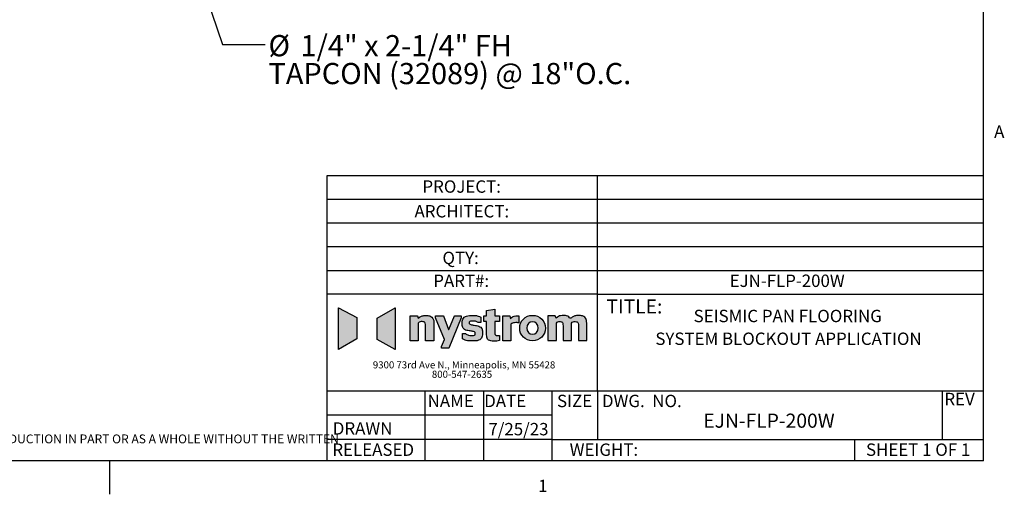
# Model space of a CAD drawing. Units: inches. Extents: x 0.1 to 10.8, y 0.2 to 8.4.
# Drawn here: x 5 to 10.8, y 0.2 to 3 of the extents above; entities that cross this region are included whole.
import ezdxf

# ---------------------------------------------------------------- set-up
doc = ezdxf.new("R2010")
doc.units = ezdxf.units.IN
doc.header["$MEASUREMENT"] = 0
for name, color, linetype in [('FORMAT', 7, 'Continuous'), ('LAYER_1', 179, 'Continuous'), ('NYSTROM', 7, 'Continuous')]:
    doc.layers.add(name, color=color, linetype=linetype)
doc.styles.add('SLDTEXTSTYLE0', font='TXT', dxfattribs={"width": 0.75})
doc.styles.add('SLDTEXTSTYLE1', font='TXT', dxfattribs={"width": 0.605})
doc.dimstyles.new('SLDDIMSTYLE7', dxfattribs={"dimtxt": 0.18, "dimasz": 0.13, "dimexe": 0, "dimexo": 0.0625, "dimgap": 0, "dimtad": 0, "dimtih": 1, "dimtoh": 1, "dimdec": 0, "dimrnd": 1e-09, "dimzin": 0, "dimdsep": 46, "dimtxsty": 'Standard', "dimsah": 1, "dimcen": 0.09, "dimadec": 0, "dimazin": 0, "dimtfac": 0.13, "dimtdec": 0, "dimtofl": 0, "dimtmove": 0, "dimatfit": 3, "dimfxl": 0, "dimfrac": 2, "dimtolj": 1, "dimtzin": 0, "dimarcsym": 0})

# ---------------------------------------------------------------- blocks, each defined once
blk = doc.blocks.new('Nystrom Logo')
at = {"linetype": 'Continuous'}
h = blk.add_hatch(color=15, dxfattribs=at)
edge = h.paths.add_edge_path(flags=0)
edge.add_spline(control_points=[(7.139, 0.316), (7.41, 0.316), (7.611, 0.521), (7.611, 0.785), (7.611, 1.049), (7.41, 1.254), (7.139, 1.254)], knot_values=[0, 0, 0, 0, 1, 1, 1, 2, 2, 2, 2], weights=[1, 1, 1, 1, 1, 1, 1], degree=3, periodic=0)
edge.add_spline(control_points=[(7.139, 1.254), (6.868, 1.254), (6.666, 1.049), (6.666, 0.785), (6.666, 0.521), (6.868, 0.316), (7.139, 0.316)], knot_values=[2, 2, 2, 2, 3, 3, 3, 4, 4, 4, 4], weights=[1, 1, 1, 1, 1, 1, 1], degree=3, periodic=0)
edge = h.paths.add_edge_path(flags=0)
edge.add_spline(control_points=[(7.139, 1.015), (7.258, 1.015), (7.349, 0.913), (7.349, 0.785), (7.349, 0.657), (7.258, 0.555), (7.139, 0.555)], knot_values=[0, 0, 0, 0, 1, 1, 1, 2, 2, 2, 2], weights=[1, 1, 1, 1, 1, 1, 1], degree=3, periodic=0)
edge.add_spline(control_points=[(7.139, 0.555), (7.02, 0.555), (6.928, 0.657), (6.928, 0.785), (6.928, 0.913), (7.02, 1.015), (7.139, 1.015)], knot_values=[2, 2, 2, 2, 3, 3, 3, 4, 4, 4, 4], weights=[1, 1, 1, 1, 1, 1, 1], degree=3, periodic=0)
at = {"layer": 'LAYER_1'}
for color, points in [(255, [(0.663, 1.176), (0.663, 0.385), (0, 0), (0, 1.534)]), (255, [(1.419, 0.358), (1.419, 1.149), (2.082, 1.534), (2.082, 0)]), (15, [(3.789, 0.04), (3.789, 0.111), (3.892, 0.367), (3.563, 1.161), (3.563, 1.232), (3.859, 1.232), (4.046, 0.727), (4.051, 0.727), (4.26, 1.232), (4.514, 1.232), (4.514, 1.161), (4.055, 0.04)])]:
    blk.add_hatch(color=color, dxfattribs=at).paths.add_polyline_path(points, flags=0)
h = blk.add_hatch(color=15, dxfattribs=at)
edge = h.paths.add_edge_path(flags=0)
edge.add_line((5.347, 1.031), (5.347, 1.232))
edge.add_line((5.347, 1.232), (5.446, 1.232))
edge.add_line((5.446, 1.232), (5.446, 1.428))
edge.add_line((5.446, 1.428), (5.749, 1.487))
edge.add_line((5.749, 1.487), (5.749, 1.232))
edge.add_line((5.749, 1.232), (5.918, 1.232))
edge.add_line((5.918, 1.232), (5.918, 1.031))
edge.add_line((5.918, 1.031), (5.749, 1.031))
edge.add_line((5.749, 1.031), (5.749, 0.616))
edge.add_spline(control_points=[(5.749, 0.616), (5.749, 0.535), (5.78, 0.509), (5.861, 0.509)], knot_values=[0, 0, 0, 0, 1, 1, 1, 1], weights=[1, 1, 1, 1], degree=3, periodic=0)
edge.add_line((5.861, 0.509), (5.922, 0.509))
edge.add_line((5.922, 0.509), (5.922, 0.329))
edge.add_spline(control_points=[(5.922, 0.329), (5.88, 0.317), (5.822, 0.305), (5.744, 0.305), (5.557, 0.305), (5.446, 0.37), (5.446, 0.569)], knot_values=[0, 0, 0, 0, 1, 2, 3, 4, 4, 4, 4], weights=[1, 1, 1, 1, 1, 1, 1], degree=3, periodic=0)
edge.add_line((5.446, 0.569), (5.446, 1.031))
edge.add_line((5.446, 1.031), (5.347, 1.031))
h = blk.add_hatch(color=15, dxfattribs=at)
edge = h.paths.add_edge_path(flags=0)
edge.add_spline(control_points=[(2.925, 1.147), (3.007, 1.214), (3.109, 1.247), (3.242, 1.246), (3.39, 1.244), (3.51, 1.137), (3.51, 0.935)], knot_values=[0, 0, 0, 0, 1, 2, 3, 4, 4, 4, 4], weights=[1, 1, 1, 1, 1, 1, 1], degree=3, periodic=0)
edge.add_line((3.51, 0.935), (3.51, 0.32))
edge.add_line((3.51, 0.32), (3.198, 0.32))
edge.add_spline(control_points=[(3.198, 0.32), (3.198, 0.745), (3.198, 0.886), (3.198, 0.966), (3.156, 1.021), (3.08, 1.023), (3, 1.026), (2.953, 0.992), (2.932, 0.965)], knot_values=[0, 0, 0, 0, 1, 2, 3, 4, 5, 6, 6, 6, 6], weights=[1, 1, 1, 1, 1, 1, 1, 1, 1], degree=3, periodic=0)
edge.add_line((2.932, 0.965), (2.932, 0.32))
edge.add_line((2.932, 0.32), (2.629, 0.32))
edge.add_line((2.629, 0.32), (2.629, 1.232))
edge.add_line((2.629, 1.232), (2.9, 1.232))
edge.add_line((2.9, 1.232), (2.925, 1.147))
h = blk.add_hatch(color=15, dxfattribs=at)
edge = h.paths.add_edge_path(flags=0)
edge.add_spline(control_points=[(5.141, 0.987), (5.103, 1.013), (5.031, 1.043), (4.939, 1.043), (4.852, 1.043), (4.808, 1.02), (4.809, 0.977), (4.809, 0.939), (4.862, 0.91), (4.978, 0.893), (5.18, 0.864), (5.298, 0.766), (5.298, 0.613), (5.298, 0.448), (5.175, 0.311), (4.896, 0.311), (4.737, 0.311), (4.638, 0.346), (4.563, 0.384)], knot_values=[0, 0, 0, 0, 1, 2, 3, 4, 5, 6, 7, 8, 9, 10, 11, 12, 13, 14, 15, 16, 16, 16, 16], weights=[1, 1, 1, 1, 1, 1, 1, 1, 1, 1, 1, 1, 1, 1, 1, 1, 1, 1, 1], degree=3, periodic=0)
edge.add_line((4.563, 0.384), (4.563, 0.589))
edge.add_line((4.563, 0.589), (4.668, 0.589))
edge.add_spline(control_points=[(4.668, 0.589), (4.705, 0.556), (4.782, 0.513), (4.881, 0.513), (4.964, 0.513), (5.032, 0.536), (5.031, 0.583), (5.03, 0.631), (4.982, 0.659), (4.855, 0.676), (4.661, 0.701), (4.55, 0.803), (4.548, 0.951), (4.545, 1.128), (4.698, 1.249), (4.927, 1.249), (5.072, 1.249), (5.161, 1.225), (5.239, 1.188)], knot_values=[0, 0, 0, 0, 1, 2, 3, 4, 5, 6, 7, 8, 9, 10, 11, 12, 13, 14, 15, 16, 16, 16, 16], weights=[1, 1, 1, 1, 1, 1, 1, 1, 1, 1, 1, 1, 1, 1, 1, 1, 1, 1, 1], degree=3, periodic=0)
edge.add_line((5.239, 1.188), (5.239, 0.987))
edge.add_line((5.239, 0.987), (5.141, 0.987))
h = blk.add_hatch(color=15, dxfattribs=at)
edge = h.paths.add_edge_path(flags=0)
edge.add_spline(control_points=[(6.326, 1.131), (6.377, 1.192), (6.468, 1.239), (6.574, 1.239), (6.593, 1.239), (6.612, 1.235), (6.629, 1.232)], knot_values=[0, 0, 0, 0, 1, 2, 3, 4, 4, 4, 4], weights=[1, 1, 1, 1, 1, 1, 1], degree=3, periodic=0)
edge.add_line((6.629, 1.232), (6.629, 0.979))
edge.add_spline(control_points=[(6.629, 0.979), (6.608, 0.983), (6.588, 0.984), (6.474, 0.993), (6.385, 0.962), (6.342, 0.923)], knot_values=[0, 0, 0, 0, 1, 2, 3, 3, 3, 3], weights=[1, 1, 1, 1, 1, 1], degree=3, periodic=0)
edge.add_line((6.342, 0.923), (6.342, 0.32))
edge.add_line((6.342, 0.32), (6.043, 0.32))
edge.add_line((6.043, 0.32), (6.043, 1.232))
edge.add_line((6.043, 1.232), (6.297, 1.232))
edge.add_line((6.297, 1.232), (6.326, 1.131))
h = blk.add_hatch(color=15, dxfattribs=at)
edge = h.paths.add_edge_path(flags=0)
edge.add_spline(control_points=[(8.571, 0.968), (8.592, 0.994), (8.637, 1.026), (8.715, 1.023), (8.791, 1.021), (8.831, 0.966), (8.831, 0.886), (8.831, 0.745), (8.831, 0.322)], knot_values=[0, 0, 0, 0, 1, 2, 3, 4, 5, 6, 6, 6, 6], weights=[1, 1, 1, 1, 1, 1, 1, 1, 1], degree=3, periodic=0)
edge.add_line((8.831, 0.322), (9.141, 0.322))
edge.add_line((9.141, 0.322), (9.141, 0.935))
edge.add_spline(control_points=[(9.141, 0.935), (9.141, 1.137), (9.015, 1.242), (8.867, 1.246), (8.715, 1.25), (8.62, 1.204), (8.522, 1.124), (8.475, 1.203), (8.395, 1.245), (8.303, 1.246), (8.17, 1.247), (8.084, 1.216), (8.003, 1.148)], knot_values=[0, 0, 0, 0, 1, 2, 3, 4, 5, 6, 7, 8, 9, 10, 10, 10, 10], weights=[1, 1, 1, 1, 1, 1, 1, 1, 1, 1, 1, 1, 1], degree=3, periodic=0)
edge.add_line((8.003, 1.148), (7.976, 1.235))
edge.add_line((7.976, 1.235), (7.707, 1.235))
edge.add_line((7.707, 1.235), (7.707, 0.322))
edge.add_line((7.707, 0.322), (8.016, 0.322))
edge.add_line((8.016, 0.322), (8.016, 0.965))
edge.add_spline(control_points=[(8.016, 0.965), (8.033, 0.992), (8.073, 1.026), (8.153, 1.023), (8.229, 1.021), (8.261, 0.966), (8.261, 0.886), (8.261, 0.745), (8.261, 0.322)], knot_values=[0, 0, 0, 0, 1, 2, 3, 4, 5, 6, 6, 6, 6], weights=[1, 1, 1, 1, 1, 1, 1, 1, 1], degree=3, periodic=0)
edge.add_line((8.261, 0.322), (8.571, 0.322))
edge.add_line((8.571, 0.322), (8.571, 0.968))
for p, q in [((0, 0), (0, 1.534)), ((0, 1.534), (0.663, 1.176)), ((1.419, 1.149), (2.082, 1.534)), ((2.082, 1.534), (2.082, 0)), ((5.446, 1.428), (5.749, 1.487)), ((5.749, 1.487), (5.749, 1.232)), ((0.663, 1.176), (0.663, 0.385)), ((1.419, 0.358), (1.419, 1.149)), ((2.629, 0.32), (2.629, 1.232)), ((2.629, 1.232), (2.9, 1.232)), ((2.9, 1.232), (2.925, 1.147)), ((3.563, 1.161), (3.563, 1.232)), ((3.563, 1.232), (3.859, 1.232)), ((3.892, 0.367), (3.563, 1.161)), ((3.859, 1.232), (4.046, 0.727)), ((4.051, 0.727), (4.26, 1.232)), ((4.514, 1.161), (4.055, 0.04)), ((4.26, 1.232), (4.514, 1.232)), ((4.514, 1.232), (4.514, 1.161)), ((5.239, 1.188), (5.239, 0.987)), ((5.347, 1.232), (5.446, 1.232)), ((5.347, 1.031), (5.347, 1.232)), ((5.446, 1.232), (5.446, 1.428)), ((5.749, 1.232), (5.918, 1.232)), ((5.918, 1.232), (5.918, 1.031)), ((6.043, 0.32), (6.043, 1.232)), ((6.043, 1.232), (6.297, 1.232)), ((6.297, 1.232), (6.326, 1.131)), ((6.629, 1.232), (6.629, 0.979)), ((7.976, 1.235), (7.707, 1.235)), ((7.707, 1.235), (7.707, 0.322)), ((8.003, 1.148), (7.976, 1.235)), ((2.932, 0.965), (2.932, 0.32)), ((3.51, 0.935), (3.51, 0.32)), ((4.046, 0.727), (4.051, 0.727)), ((5.239, 0.987), (5.141, 0.987)), ((5.446, 1.031), (5.347, 1.031)), ((5.446, 0.569), (5.446, 1.031)), ((5.918, 1.031), (5.749, 1.031)), ((5.749, 1.031), (5.749, 0.616)), ((6.342, 0.923), (6.342, 0.32)), ((8.016, 0.322), (8.016, 0.965)), ((8.571, 0.322), (8.571, 0.968)), ((9.141, 0.322), (9.141, 0.935)), ((0.663, 0.385), (0, 0)), ((3.789, 0.111), (3.892, 0.367)), ((4.563, 0.384), (4.563, 0.589)), ((4.563, 0.589), (4.668, 0.589)), ((5.861, 0.509), (5.922, 0.509)), ((5.922, 0.509), (5.922, 0.329)), ((2.082, 0), (1.419, 0.358)), ((2.932, 0.32), (2.629, 0.32)), ((3.51, 0.32), (3.198, 0.32)), ((3.789, 0.04), (3.789, 0.111)), ((4.055, 0.04), (3.789, 0.04)), ((6.342, 0.32), (6.043, 0.32)), ((7.707, 0.322), (8.016, 0.322)), ((8.261, 0.322), (8.571, 0.322)), ((8.831, 0.322), (9.141, 0.322))]:
    blk.add_line(p, q, dxfattribs=at)
at = {"layer": 'LAYER_1', "lineweight": 18}
for p, q in [((0, 0), (0, 1.534)), ((0, 1.534), (0.663, 1.176)), ((1.419, 1.149), (2.082, 1.534)), ((2.082, 1.534), (2.082, 0)), ((0.663, 1.176), (0.663, 0.385)), ((1.419, 0.358), (1.419, 1.149)), ((3.563, 1.161), (3.563, 1.232)), ((3.563, 1.232), (3.859, 1.232)), ((3.892, 0.367), (3.563, 1.161)), ((3.859, 1.232), (4.046, 0.727)), ((4.051, 0.727), (4.26, 1.232)), ((4.514, 1.161), (4.055, 0.04)), ((4.26, 1.232), (4.514, 1.232)), ((4.514, 1.232), (4.514, 1.161)), ((4.046, 0.727), (4.051, 0.727)), ((0.663, 0.385), (0, 0)), ((3.789, 0.111), (3.892, 0.367)), ((2.082, 0), (1.419, 0.358)), ((3.789, 0.04), (3.789, 0.111)), ((4.055, 0.04), (3.789, 0.04))]:
    blk.add_line(p, q, dxfattribs=at)
at = {"layer": 'LAYER_1', "color": 179, "lineweight": 18}
for p, q in [((5.446, 1.428), (5.749, 1.487)), ((5.749, 1.487), (5.749, 1.232)), ((2.629, 0.32), (2.629, 1.232)), ((2.629, 1.232), (2.9, 1.232)), ((2.9, 1.232), (2.925, 1.147)), ((5.239, 1.188), (5.239, 0.987)), ((5.347, 1.232), (5.446, 1.232)), ((5.347, 1.031), (5.347, 1.232)), ((5.446, 1.232), (5.446, 1.428)), ((5.749, 1.232), (5.918, 1.232)), ((5.918, 1.232), (5.918, 1.031)), ((6.043, 0.32), (6.043, 1.232)), ((6.043, 1.232), (6.297, 1.232)), ((6.297, 1.232), (6.326, 1.131)), ((6.629, 1.232), (6.629, 0.979)), ((7.976, 1.235), (7.707, 1.235)), ((7.707, 1.235), (7.707, 0.322)), ((8.003, 1.148), (7.976, 1.235)), ((2.932, 0.965), (2.932, 0.32)), ((3.51, 0.935), (3.51, 0.32)), ((5.239, 0.987), (5.141, 0.987)), ((5.446, 1.031), (5.347, 1.031)), ((5.446, 0.569), (5.446, 1.031)), ((5.918, 1.031), (5.749, 1.031)), ((5.749, 1.031), (5.749, 0.616)), ((6.342, 0.923), (6.342, 0.32)), ((8.016, 0.322), (8.016, 0.965)), ((8.571, 0.322), (8.571, 0.968)), ((9.141, 0.322), (9.141, 0.935)), ((4.563, 0.384), (4.563, 0.589)), ((4.563, 0.589), (4.668, 0.589)), ((5.861, 0.509), (5.922, 0.509)), ((5.922, 0.509), (5.922, 0.329)), ((2.932, 0.32), (2.629, 0.32)), ((3.51, 0.32), (3.198, 0.32)), ((6.342, 0.32), (6.043, 0.32)), ((7.707, 0.322), (8.016, 0.322)), ((8.261, 0.322), (8.571, 0.322)), ((8.831, 0.322), (9.141, 0.322))]:
    blk.add_line(p, q, dxfattribs=at)
at = {"layer": 'LAYER_1'}
for points in [[(2.925, 1.147), (3.007, 1.214), (3.109, 1.247), (3.242, 1.246), (3.39, 1.244), (3.51, 1.137), (3.51, 0.935)], [(4.668, 0.589), (4.705, 0.556), (4.782, 0.513), (4.881, 0.513), (4.964, 0.513), (5.032, 0.536), (5.031, 0.583), (5.03, 0.631), (4.982, 0.659), (4.855, 0.676), (4.661, 0.701), (4.55, 0.803), (4.548, 0.951), (4.545, 1.128), (4.698, 1.249), (4.927, 1.249), (5.072, 1.249), (5.161, 1.225), (5.239, 1.188)], [(6.326, 1.131), (6.377, 1.192), (6.468, 1.239), (6.574, 1.239), (6.593, 1.239), (6.612, 1.235), (6.629, 1.232)], [(9.141, 0.935), (9.141, 1.137), (9.015, 1.242), (8.867, 1.246), (8.715, 1.25), (8.62, 1.204), (8.522, 1.124), (8.475, 1.203), (8.395, 1.245), (8.303, 1.246), (8.17, 1.247), (8.084, 1.216), (8.003, 1.148)], [(3.198, 0.32), (3.198, 0.745), (3.198, 0.886), (3.198, 0.966), (3.156, 1.021), (3.08, 1.023), (3, 1.026), (2.953, 0.992), (2.932, 0.965)], [(5.141, 0.987), (5.103, 1.013), (5.031, 1.043), (4.939, 1.043), (4.852, 1.043), (4.808, 1.02), (4.809, 0.977), (4.809, 0.939), (4.862, 0.91), (4.978, 0.893), (5.18, 0.864), (5.298, 0.766), (5.298, 0.613), (5.298, 0.448), (5.175, 0.311), (4.896, 0.311), (4.737, 0.311), (4.638, 0.346), (4.563, 0.384)], [(6.629, 0.979), (6.608, 0.983), (6.588, 0.984), (6.474, 0.993), (6.385, 0.962), (6.342, 0.923)], [(8.016, 0.965), (8.033, 0.992), (8.073, 1.026), (8.153, 1.023), (8.229, 1.021), (8.261, 0.966), (8.261, 0.886), (8.261, 0.745), (8.261, 0.322)], [(8.571, 0.968), (8.592, 0.994), (8.637, 1.026), (8.715, 1.023), (8.791, 1.021), (8.831, 0.966), (8.831, 0.886), (8.831, 0.745), (8.831, 0.322)], [(5.922, 0.329), (5.88, 0.317), (5.822, 0.305), (5.744, 0.305), (5.557, 0.305), (5.446, 0.37), (5.446, 0.569)], [(5.749, 0.616), (5.749, 0.535), (5.78, 0.509), (5.861, 0.509)]]:
    blk.add_open_spline(points, degree=3, dxfattribs=at)
at = {"layer": 'LAYER_1', "color": 179, "lineweight": 18}
for points, degree in [([(6.574, 1.239), (6.593, 1.239), (6.612, 1.235), (6.629, 1.232)], 3), ([(3.198, 0.32), (3.198, 0.745), (3.198, 0.886)], 2), ([(6.629, 0.979), (6.608, 0.983), (6.588, 0.984)], 2), ([(8.261, 0.886), (8.261, 0.745), (8.261, 0.322)], 2), ([(8.831, 0.886), (8.831, 0.745), (8.831, 0.322)], 2), ([(5.749, 0.616), (5.749, 0.535), (5.78, 0.509), (5.861, 0.509)], 3)]:
    blk.add_open_spline(points, degree=degree, dxfattribs=at)
at = {"layer": 'LAYER_1'}
for points, knots in [([(7.139, 0.316), (6.868, 0.316), (6.666, 0.521), (6.666, 0.785), (6.666, 1.049), (6.868, 1.254), (7.139, 1.254)], [2, 2, 2, 2, 3, 3, 3, 4, 4, 4, 4]), ([(7.139, 1.254), (7.41, 1.254), (7.611, 1.049), (7.611, 0.785), (7.611, 0.521), (7.41, 0.316), (7.139, 0.316)], [0, 0, 0, 0, 1, 1, 1, 2, 2, 2, 2]), ([(7.139, 1.015), (7.02, 1.015), (6.928, 0.913), (6.928, 0.785), (6.928, 0.657), (7.02, 0.555), (7.139, 0.555)], [2, 2, 2, 2, 3, 3, 3, 4, 4, 4, 4]), ([(7.139, 0.555), (7.258, 0.555), (7.349, 0.657), (7.349, 0.785), (7.349, 0.913), (7.258, 1.015), (7.139, 1.015)], [0, 0, 0, 0, 1, 1, 1, 2, 2, 2, 2])]:
    blk.add_open_spline(points, degree=3, knots=knots, dxfattribs=at)
at = {"layer": 'LAYER_1', "lineweight": 18}
for points, knots in [([(7.139, 0.316), (6.868, 0.316), (6.666, 0.521), (6.666, 0.785), (6.666, 1.049), (6.868, 1.254), (7.139, 1.254)], [2, 2, 2, 2, 3, 3, 3, 4, 4, 4, 4]), ([(7.139, 1.254), (7.41, 1.254), (7.611, 1.049), (7.611, 0.785), (7.611, 0.521), (7.41, 0.316), (7.139, 0.316)], [0, 0, 0, 0, 1, 1, 1, 2, 2, 2, 2]), ([(7.139, 1.015), (7.02, 1.015), (6.928, 0.913), (6.928, 0.785), (6.928, 0.657), (7.02, 0.555), (7.139, 0.555)], [2, 2, 2, 2, 3, 3, 3, 4, 4, 4, 4]), ([(7.139, 0.555), (7.258, 0.555), (7.349, 0.657), (7.349, 0.785), (7.349, 0.913), (7.258, 1.015), (7.139, 1.015)], [0, 0, 0, 0, 1, 1, 1, 2, 2, 2, 2])]:
    blk.add_open_spline(points, degree=3, knots=knots, dxfattribs=at)
blk = doc.blocks.new('SW_NOTE_0_1')
at = {"layer": 'NYSTROM', "color": 0, "insert": (0, 0.0671), "char_height": 0.0520833, "attachment_point": 1, "style": 'SLDTEXTSTYLE0'}
blk.add_mtext('PROPRIETARY AND CONFIDENTIAL:  THE INFORMATION CONTAINED IN THIS DRAWING IS THE SOLE PROPERTY OF NYSTROM.  ANY REPRODUCTION IN PART OR AS A WHOLE WITHOUT THE WRITTEN', dxfattribs=at)
blk = doc.blocks.new('SW_NOTE_0_2')
at = {"layer": 'FORMAT', "color": 0, "char_height": 0.041667, "attachment_point": 2, "style": 'SLDTEXTSTYLE1'}
for s, insert in [('9300 73rd Ave N., Minneapolis, MN 55428', (0.5475, 0.0537)), ('800-547-2635', (0.5354, -0.0018))]:
    blk.add_mtext(s, dxfattribs=dict(at, insert=insert))
blk = doc.blocks.new('SW_NOTE_0_6')
at = {"layer": 'FORMAT', "color": 0, "char_height": 0.125, "attachment_point": 1, "style": 'SLDTEXTSTYLE0'}
for s, insert in [('%%c', (0.0201, 0.0562)), ('1/4" x 2-1/4" FH', (0.2086, 0.0562)), ('TAPCON (32089) @ 18"O.C.', (0.0201, -0.1082))]:
    blk.add_mtext(s, dxfattribs=dict(at, insert=insert))

msp = doc.modelspace()

# ---------------------------------------------------------------- linework, layer by layer
at = {"color": 8, "linetype": 'Continuous', "lineweight": 18}
for q in [(10.629927, 8.1920732), (0.329927, 0.3920732)]:
    msp.add_line((10.629927, 0.3920732), q, dxfattribs=at)
at = {"layer": 'FORMAT'}
for q in [(10.629927, 8.1920732), (0.329927, 0.3920732)]:
    msp.add_line((10.629927, 0.3920732), q, dxfattribs=at)
at = {"layer": 'FORMAT', "color": 8}
for p, q in [((6.7627312, 1.9359383), (6.7627312, 2.0759383)), ((6.7627312, 2.0759383), (10.629927, 2.0759383)), ((8.3557365, 1.3759383), (8.3557365, 2.0759383)), ((6.7627312, 1.7959383), (6.7627312, 1.9359383)), ((6.7627312, 1.9359383), (10.629927, 1.9359383)), ((6.7627312, 1.6559383), (6.7627312, 1.7959383)), ((6.7627312, 1.7959383), (10.629927, 1.7959383)), ((6.7627312, 1.5159383), (6.7627312, 1.6559383)), ((6.7627312, 1.6559383), (10.629927, 1.6559383)), ((6.7627312, 1.3759383), (6.7627312, 1.5159383)), ((6.7627312, 1.5159383), (10.629927, 1.5159383)), ((6.7627312, 0.8046669), (6.7627312, 1.3759383)), ((8.3557365, 1.3759383), (6.7627312, 1.3759383)), ((8.3557365, 0.8046669), (8.3557365, 1.3759383)), ((8.3557365, 1.3759383), (10.629927, 1.3759383)), ((6.7627312, 0.3920732), (6.7627312, 0.8046669)), ((6.7627312, 0.8046669), (10.629927, 0.8046669)), ((7.3377132, 0.8046669), (7.3377132, 0.3920732)), ((7.6833545, 0.8046669), (7.6833545, 0.3920732)), ((8.0854495, 0.8046669), (8.0854495, 0.3920732)), ((8.3557365, 0.8046669), (8.3557365, 0.5181035)), ((10.3865624, 0.8046669), (10.3865624, 0.5181035)), ((8.0854495, 0.6618406), (6.7627312, 0.6618406)), ((8.0854495, 0.5181035), (6.7627312, 0.5181035)), ((8.0854495, 0.5181035), (10.629927, 0.5181035)), ((9.8682105, 0.5181035), (9.8682105, 0.3920732)), ((5.479927, 0.3920732), (5.479927, 0.1952228))]:
    msp.add_line(p, q, dxfattribs=at)

# ---------------------------------------------------------------- block references
at = {"layer": 'FORMAT'}
for name, p in [('SW_NOTE_0_6', (6.3964448, 2.8471307)), ('SW_NOTE_0_2', (7.021373, 0.9256941))]:
    msp.add_blockref(name, p, dxfattribs=at)
at = {"layer": 'NYSTROM', "xscale": 0.16, "yscale": 0.16, "zscale": 0.16}
msp.add_blockref('Nystrom Logo', (6.83, 1.05), dxfattribs=at)
at = {"layer": 'NYSTROM'}
msp.add_blockref('SW_NOTE_0_1', (0.3804137, 0.4809928), dxfattribs=at)

# ---------------------------------------------------------------- texts
at = {"layer": 'FORMAT', "style": 'SLDTEXTSTYLE1'}
for s, insert, char_height, attachment_point in [('A', (10.6916896, 2.370325), 0.0729167, 1), ('PROJECT:', (7.5547088, 2.0465661), 0.07291667, 2), ('ARCHITECT:', (7.5556118, 1.9009114), 0.07291667, 2), ('QTY:', (7.5484383, 1.6257857), 0.07291667, 2), ('PART#:', (7.5518394, 1.4909202), 0.07291667, 2), ('EJN-FLP-200W', (9.4725998, 1.4909202), 0.072916667, 2), ('TITLE:', (8.4074897, 1.3450125), 0.08333333, 1), ('SEISMIC PAN FLOORING', (9.4757645, 1.2832874), 0.072916667, 2), ('SYSTEM BLOCKOUT APPLICATION', (9.4804064, 1.149118), 0.072916667, 2), ('NAME', (7.3543326, 0.7822106), 0.07291667, 1), ('DATE', (7.6874723, 0.7822106), 0.07291667, 1), ('SIZE', (8.1164524, 0.7822106), 0.07291667, 1), ('DWG.  NO.', (8.3811192, 0.7822106), 0.07291667, 1), ('REV', (10.3987317, 0.7937732), 0.07291667, 1), ('EJN-FLP-200W', (9.3651565, 0.6711132), 0.083333333, 2), ('DRAWN', (6.7954045, 0.6202237), 0.07291667, 1), ('7/25/23', (7.8893464, 0.6160227), 0.07291667, 2), ('RELEASED', (6.7929771, 0.4949779), 0.07291667, 1), ('WEIGHT:', (8.1910259, 0.4949779), 0.07291667, 1), ('SHEET 1 OF 1', (9.9368768, 0.4949779), 0.072916667, 1), ('1', (8.0053596, 0.2813394), 0.0729167, 1)]:
    msp.add_mtext(s, dxfattribs=dict(at, insert=insert, char_height=char_height, attachment_point=attachment_point))

# ---------------------------------------------------------------- leaders
at = {"layer": 'FORMAT'}
msp.add_leader([(5.6904126, 4.1817899), (6.1464448, 2.8471307), (6.3964448, 2.8471307)], dimstyle='SLDDIMSTYLE7', dxfattribs=at)

doc.saveas('drawing.dxf')
